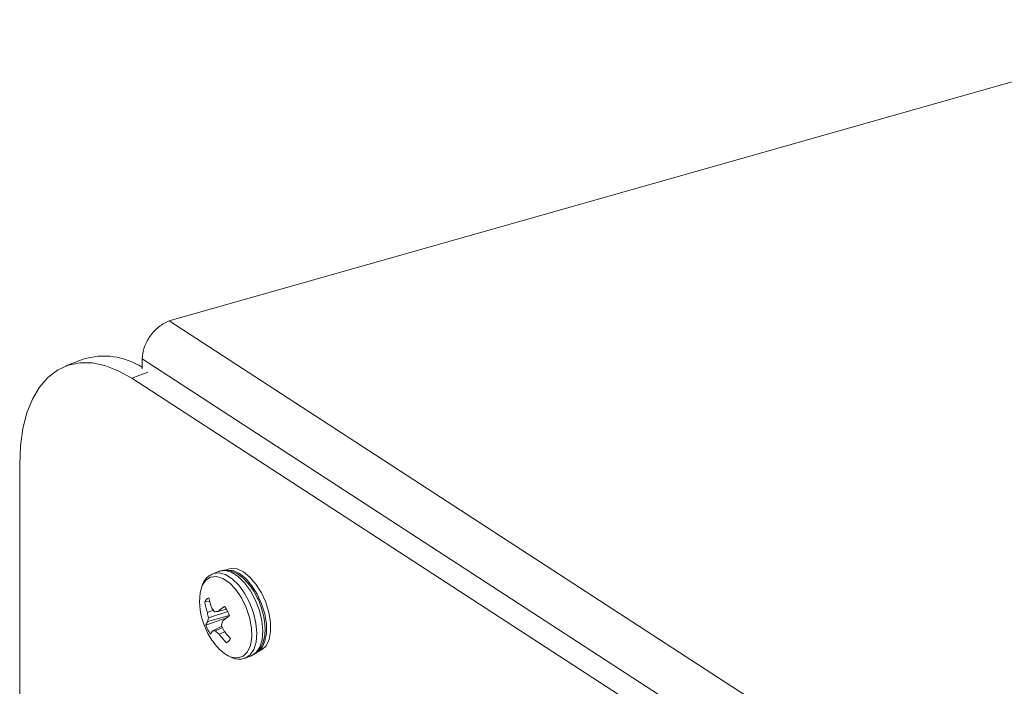
# Model space of a CAD drawing. Extents: x 19.1 to 29.8, y 0.6 to 8.7.
# Drawn here: x 25.9 to 26, y 5.2 to 5.3 of the extents above; entities that cross this region are included whole.
import ezdxf

# ---------------------------------------------------------------- set-up
doc = ezdxf.new("R2010")
doc.units = 0
doc.header["$MEASUREMENT"] = 0
doc.layers.get('0').update_dxf_attribs({"linetype": 'CONTINUOUS'})
doc.layers.add('D7', color=7, linetype='CONTINUOUS')

# ---------------------------------------------------------------- blocks, each defined once
blk = doc.blocks.new('A$C3A502C45')
at = {"color": 7, "linetype": 'Continuous', "lineweight": 15}
for p, q in [((4.58878203782875, 1.789107311445195), (4.47370106528281, 1.756434602854666)), ((4.47370106528281, 1.756434602854666), (4.596310292590303, 1.676798306433112)), ((4.464383444096512, 1.752280099261455), (4.462495481902138, 1.751553442611364)), ((4.470763528531805, 1.752311469286536), (4.593475231401584, 1.672608613647263)), ((4.470763528531805, 1.751254379067781), (4.470763528531805, 1.752311469286536)), ((4.471376563789761, 1.750878172202684), (4.469651122169779, 1.750214068000146)), ((4.469651122169779, 1.750214068000146), (4.62698617353881, 1.648019094350616)), ((4.457499673171569, 1.153698760973437), (4.457499673171569, 1.740854842079806)), ((4.479103038256071, 1.729281188486645), (4.478461531660784, 1.729034279393368)), ((4.480092373144018, 1.72951255416085), (4.479650375305866, 1.729342433874875)), ((4.478103946221665, 1.726033726425264), (4.477554033733625, 1.725964798425389)), ((4.478474398996795, 1.725073405708965), (4.477847158041229, 1.724829525523333)), ((4.479908670798991, 1.725178641605412), (4.478985367788553, 1.72493005763771)), ((4.480027702029489, 1.724269830976976), (4.47768312301082, 1.723439175867625)), ((4.480212479824701, 1.724492791683389), (4.477897650362294, 1.723841646841038)), ((4.48005138139527, 1.724916731630133), (4.477963186078682, 1.724244306736228)), ((4.479422233239831, 1.723331677676843), (4.478438699170113, 1.722829321929833)), ((4.479470477671811, 1.723200227170857), (4.478719592371093, 1.722829038979009)), ((4.47972655404142, 1.722730546112025), (4.479111409626228, 1.722464058018357)), ((4.480233260385987, 1.721788910508248), (4.479918877912667, 1.721540076221164)), ((4.481982106672461, 1.719887301210985), (4.482623613267748, 1.720134210304259)), ((4.483070771353795, 1.720455735559469), (4.483512769191933, 1.720625855845444))]:
    blk.add_line(p, q, dxfattribs=at)
at = {"color": 7, "linetype": 'Continuous', "lineweight": 15, "flags": 128}
for points in [[(4.469651122169779, 1.750214068000146), (4.46818642684724, 1.751039655316401), (4.466743090080712, 1.751601630054093), (4.465342158970358, 1.751891797356095), (4.464004062246403, 1.751905925929741), (4.462748312372199, 1.751643809748613), (4.461593221008613, 1.751109271056865), (4.460555631988768, 1.750310104632302), (4.45965067569702, 1.749257964120957), (4.458891548433897, 1.7479681921007), (4.458289319984289, 1.746459596351903), (4.457852772195096, 1.744754175597642), (4.457588270916105, 1.742876798712787), (4.457499673171569, 1.740854842079806)], [(4.482623613267748, 1.720134210304259), (4.48312932716172, 1.720467916158412), (4.483530048130376, 1.721057980819982), (4.48377578888811, 1.721860153858966), (4.483852267875321, 1.722827815894126), (4.483755040411268, 1.723904729925284), (4.483489757002744, 1.725028309623372), (4.483071834957187, 1.726133256620386), (4.482525562384822, 1.727155355413174), (4.481882686661905, 1.728035205335082), (4.481180569388712, 1.728721672706769), (4.480460015069056, 1.729174862539802), (4.479762899700901, 1.729368437088363), (4.479129737095533, 1.729291146503304), (4.479103038256071, 1.729281188486645)], [(4.48342310350148, 1.720656591668799), (4.483774353358825, 1.721038434332428), (4.484090693068481, 1.721719712205484), (4.484248368142502, 1.722585763652372), (4.484238215078719, 1.723586256910963), (4.484060823936304, 1.724663046949718), (4.483726504043631, 1.725753554645555), (4.483254684857698, 1.726794403655028), (4.482672786794566, 1.727725103617033), (4.482014627654578, 1.728491565632742), (4.481318457254616, 1.729049245715775), (4.480624734487861, 1.729365733526789), (4.479973775999952, 1.729422635944598), (4.479810610989901, 1.729392764646487)], [(4.483512769191933, 1.720625855845444), (4.483759731365765, 1.720751643712815), (4.484216351196977, 1.721208554618402), (4.484532690906633, 1.721889832491458), (4.484690365980654, 1.722755883938344), (4.484680212916871, 1.723756377196937), (4.484502821774441, 1.724833167235692), (4.484168501881783, 1.725923674931529), (4.48369668269585, 1.726964523941), (4.483114784632718, 1.727895223903008), (4.48245662549273, 1.728661685918716), (4.481760455092768, 1.729219366001747), (4.481066732326013, 1.729535853812763), (4.480415773838089, 1.72959275623057), (4.480092373144018, 1.72951255416085)], [(4.477674006535992, 1.728329666589836), (4.477281590801425, 1.727743059658287), (4.477277070860495, 1.727732956439729)], [(4.480322426701633, 1.720020228193695), (4.480475684192967, 1.719965785937042), (4.481141539041346, 1.719886598048742), (4.481724587597981, 1.720085194738949), (4.482188194777777, 1.720549097447234), (4.482503230436564, 1.721249157460317), (4.482649899725317, 1.722141387432934), (4.482618986873177, 1.723169725274518), (4.482412434248374, 1.724269556736516), (4.482043220311937, 1.725371775363275), (4.481534544133382, 1.726407124704799), (4.480918367707773, 1.727310549954211), (4.480233407666091, 1.728025285580525), (4.479522702566854, 1.728506422115728), (4.478830908625227, 1.728723727981814), (4.478201493798821, 1.728663549052023), (4.477674006535992, 1.728329666589836), (4.477674006535992, 1.728329666589836)], [(4.481966678246422, 1.719881469547806), (4.482487820566433, 1.72022100706514), (4.482888541535075, 1.720811071726706), (4.483134282292809, 1.721613244765692), (4.48321076128002, 1.72258090680085), (4.483113533815967, 1.72365782083201), (4.482848250407443, 1.724781400530098), (4.4824303283619, 1.725886347527112), (4.481884055789521, 1.7269084463199), (4.481241180066604, 1.727788296241807), (4.480539062793412, 1.728474763613495), (4.47981850847377, 1.728927953446526), (4.479121393105615, 1.729121527995087), (4.478488230500233, 1.729044237410029), (4.478457149606839, 1.729032584138544)], [(4.477277070860495, 1.727732956439729), (4.477048903518934, 1.726940586928272), (4.476990238625774, 1.725983883496962)]]:
    blk.add_lwpolyline(points, dxfattribs=at)
at = {"color": 7, "linetype": 'Continuous', "lineweight": 15}
for centre, radius, start, end in [((4.466649987528157, 1.745078480572053), 0.007549869593251775, 56.98563551849549, 107.4701934198311), ((4.478374137982229, 1.725589074757098), 0.0009020749711129628, 114.6509857302306, 155.3855260857033), ((4.486125417344041, 1.728104901835794), 0.00830258757169881, 191.7867185801647, 199.7793108191069), ((4.484747471968262, 1.726202666126881), 0.007760317968293314, 181.6155243272687, 208.1227931514074), ((4.485156879035898, 1.727322353557183), 0.007723096051861782, 190.1239718961227, 198.8308731293065), ((4.48409314241286, 1.729338244923808), 0.007054022765625136, 214.9692884098887, 219.0365661402645), ((4.47688647062391, 1.745478312525261), 0.02065517243286814, 274.7975515867338, 275.8322377872814), ((4.487233453306303, 1.714611555886473), 0.01320993539342107, 124.676559148809, 128.6370623520988), ((4.475919016411893, 1.722824329359444), 0.004632167922756001, 21.33810306832567, 34.90748323435635), ((4.486418580581301, 1.726224821754951), 0.00868424642293838, 189.2457765745007, 193.1827863344725), ((4.482398039336417, 1.723315840180604), 0.004531001386298908, 168.1755231492255, 173.336013207055), ((4.4870369539411, 1.720992408242203), 0.008060129933489276, 158.7192838573513, 162.021571761387), ((4.494084846322764, 1.70724713720465), 0.02213270501206908, 128.7427643467139, 131.1307098470615), ((4.479231880025381, 1.722872058433097), 0.001649324247897667, 143.9939908427465, 159.8884888896281), ((4.48199775327852, 1.725124686270529), 0.004632167922824786, 201.3381030684743, 214.9074832343066), ((4.480144527406438, 1.721420417731078), 0.002212433278791579, 140.445488328374, 151.5643775032495), ((4.478583545285275, 1.727196701805354), 0.004369781158616172, 268.100456000087, 271.7841130645307), ((4.484056221963044, 1.728165256033744), 0.007546842244073542, 224.9977853479789, 229.063964234854), ((4.488154991961665, 1.726462711460295), 0.009277100313999533, 198.7529102426126, 202.3841644830598), ((4.487611712084444, 1.728807468755036), 0.009955120120895673, 216.1861957286141, 223.2671695890288), ((4.484747471968262, 1.726202666126881), 0.007760317968293119, 208.1227931514074, 220.4868494233772), ((4.486163354870769, 1.727811943074224), 0.008850412775838035, 217.1750797131771, 225.125381892774), ((4.479542631708114, 1.722359940872851), 0.0009020749711280855, 294.6509857306445, 335.3855260853926), ((4.482023613511387, 1.723742650944263), 0.004092733523651118, 219.0524934902129, 245.4390949291639)]:
    blk.add_arc(centre, radius, start, end, dxfattribs=at)
blk.add_open_spline([(4.470763528531805, 1.752311469286537), (4.470814683590604, 1.752728339502335), (4.470916993708215, 1.753562079933928), (4.471598218267843, 1.754821967831774), (4.472560952280702, 1.755882545223374), (4.473321027615441, 1.756250583644235), (4.47370106528281, 1.756434602854666)], degree=3, dxfattribs=at)
for points, knots in [([(4.482595111430044, 1.720146400813308), (4.482761514125741, 1.720215633058107), (4.483133841975928, 1.720370540962467), (4.483567373787153, 1.720863744376533), (4.483900067837709, 1.721526777343655), (4.484086291410833, 1.722353431516645), (4.484116548590521, 1.723313119551552), (4.483984356688438, 1.724354169180256), (4.483699826482805, 1.725413302012571), (4.483279319817228, 1.726437677331598), (4.482742651699638, 1.727378565784342), (4.482111074497965, 1.728191983944452), (4.481406037849126, 1.728835776242022), (4.480677628112488, 1.72925694448576), (4.479969211286146, 1.729422326012653), (4.479430233003342, 1.72942027213133), (4.479173989041612, 1.729287188548977), (4.479109077769294, 1.729253476048605)], [0, 0, 0, 0, 0.05231150251498615, 0.1170475585736562, 0.1838038299560117, 0.2550454464571429, 0.3290682484384015, 0.4031951430362618, 0.4769065270213551, 0.5504411301993904, 0.6241355568890269, 0.6982923433442417, 0.7733619626401891, 0.84967110883878, 0.9159398811561296, 0.9787060376809316, 0.9999999999999999, 0.9999999999999999, 0.9999999999999999, 0.9999999999999999]), ([(4.477802118713299, 1.728601249476611), (4.477703927788752, 1.728494948820286), (4.477507274462354, 1.72828205360862), (4.477388037027993, 1.727996009089523), (4.477328336007957, 1.72785278938964)], [0, 0, 0, 0, 0.4993097566311399, 1, 1, 1, 1]), ([(4.478467571173994, 1.729006566955331), (4.478320429609866, 1.728951259327696), (4.478073649271877, 1.728858499439475), (4.477880217672038, 1.728675240979962), (4.477802118713299, 1.728601249476611)], [0, 0, 0, 0, 0.5962450871444067, 1, 1, 1, 1]), ([(4.480464701730881, 1.71993575072414), (4.48047513633891, 1.719929984417146), (4.480705635551956, 1.719802607402171), (4.481166393480152, 1.719759932929724), (4.48167816453838, 1.719750969463966), (4.481910571940119, 1.719876287625784), (4.481953604834757, 1.719899491720033)], [0, 0, 0, 0, 0.0214274023831087, 0.4733286932929176, 0.9024807700531977, 1, 1, 1, 1])]:
    blk.add_open_spline(points, degree=3, knots=knots, dxfattribs=at)

msp = doc.modelspace()

# ---------------------------------------------------------------- block references
at = {"layer": 'D7', "color": 7, "linetype": 'Continuous'}
msp.add_blockref('A$C3A502C45', (21.46867328580888, 3.50998174564252), dxfattribs=at)

doc.saveas('drawing.dxf')
